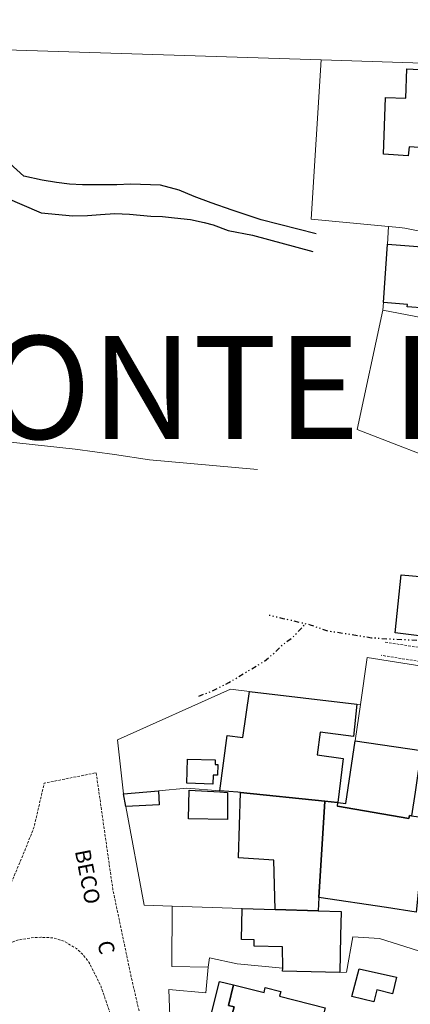
# Model space of a CAD drawing. Units: millimetres. Extents: x 277434 to 281491, y 1679882 to 1682658.
# Drawn here: x 280588 to 280626, y 1681203 to 1681298 of the extents above; entities that cross this region are included whole.
import ezdxf

# ---------------------------------------------------------------- set-up
doc = ezdxf.new("R2010")
doc.units = ezdxf.units.MM
doc.header["$MEASUREMENT"] = 0
doc.linetypes.add('DIVIDE', pattern=[1.25, 0.5, -0.25, 0, -0.25, 0, -0.25])
doc.linetypes.add('HIDDEN', pattern=[0.375, 0.25, -0.125])
for name, color, linetype, lineweight in [('Canal', 5, 'Continuous', 25), ('Cerca', 8, 'Cerca', 20), ('Muro_Grade', 8, 'Continuous', 20), ('Nao_Pavimentada_S_Mfio', 10, 'HIDDEN', 15), ('Vala', 5, 'DIVIDE', 25)]:
    doc.layers.add(name, color=color, linetype=linetype, lineweight=lineweight)
doc.layers.add('Edificacoes', color=2, linetype='Continuous')
doc.layers.add('Topon_de_Vias', color=7, linetype='Continuous')
doc.styles.add('Arial', font='arial.ttf', dxfattribs={"height": 1.5})
doc.styles.get("Standard").update_dxf_attribs({"font": 'arial.ttf'})
doc.linetypes.add('Cerca', pattern='A,10,0,["X",Standard,S=1,R=0,X=0,Y=-0.5],0.1', length=10.1)

msp = doc.modelspace()

# ---------------------------------------------------------------- linework, layer by layer
at = {"layer": 'Canal', "flags": 128}
for points in [[(280616.507, 1681277.539), (280611.177, 1681278.901), (280608.363, 1681279.863), (280606.327, 1681280.565), (280604.661, 1681281.177), (280603.196, 1681281.799), (280601.396, 1681282.27), (280598.485, 1681282.366), (280597.165, 1681282.323), (280596.164, 1681282.3), (280594.979, 1681282.298), (280593.818, 1681282.308), (280592.562, 1681282.392), (280591.305, 1681282.549), (280589.929, 1681282.771), (280588.129, 1681283.164), (280585.077, 1681285.909)], [(280584.612, 1681281.819), (280589.805, 1681279.578), (280592.908, 1681279.317), (280594.319, 1681279.343), (280595.572, 1681279.415), (280596.967, 1681279.532), (280598.375, 1681279.453), (280600.451, 1681279.282), (280601.591, 1681279.227), (280602.741, 1681279.113), (280604.323, 1681278.934), (280605.626, 1681278.655), (280606.501, 1681278.424), (280607.955, 1681277.881), (280610.329, 1681277.415), (280616.19, 1681275.828)]]:
    msp.add_lwpolyline(points, dxfattribs=at)
at = {"layer": 'Cerca', "ltscale": 0.1, "flags": 128}
for points in [[(280620.495, 1681258.561), (280622.986, 1681270.135), (280627.538, 1681269.265), (280632.12, 1681268.384), (280635.341, 1681267.764)], [(280570.915, 1681258.831), (280576.703, 1681258.375), (280578.18, 1681258.205), (280587.458, 1681257.26), (280593.119, 1681256.654), (280596.934, 1681256.119), (280600.33, 1681255.607), (280610.799, 1681254.681)], [(280620.795, 1681231.84), (280620.455, 1681231.88), (280610.021, 1681233.121), (280608.18, 1681233.341), (280597.216, 1681228.409), (280597.816, 1681223.187)], [(280597.816, 1681223.187), (280601.197, 1681223.477), (280603.952, 1681223.714), (280607.15, 1681223.467), (280608.9, 1681223.337)], [(280597.816, 1681223.187), (280598.046, 1681221.946), (280599.807, 1681212.372), (280602.518, 1681212.282)], [(280602.518, 1681212.282), (280602.508, 1681206.43), (280606.029, 1681206.36)], [(280602.518, 1681212.282), (280609.331, 1681212.052), (280612.512, 1681211.952), (280616.694, 1681211.812), (280618.934, 1681211.742)], [(280618.874, 1681209.381), (280618.784, 1681205.83)], [(280618.784, 1681205.83), (280619.437, 1681205.857), (280620.055, 1681209.311), (280622.656, 1681209.141), (280625.817, 1681208.131), (280628.358, 1681207.33), (280628.948, 1681207.14), (280630.499, 1681206.64)], [(280606.029, 1681206.36), (280606.139, 1681207.24), (280608.821, 1681206.683), (280613.252, 1681206.24), (280613.251, 1681205.966), (280618.784, 1681205.83)], [(280608.78, 1681195.756), (280602.488, 1681196.376), (280602.198, 1681204.169), (280605.809, 1681203.849), (280606.029, 1681206.36)]]:
    msp.add_lwpolyline(points, dxfattribs=at)
at = {"layer": 'Edificacoes', "flags": 128}
for points in [[(280630.889, 1681293.294), (280630.428, 1681285.665), (280625.518, 1681286.013), (280625.442, 1681285.116), (280623.046, 1681285.3), (280623.214, 1681290.778), (280625.197, 1681290.736), (280625.293, 1681293.574)], [(280623.036, 1681270.885), (280623.426, 1681276.538), (280634.288, 1681275.711), (280634.01, 1681272.196), (280634.68, 1681272.172), (280634.617, 1681270.554), (280633.88, 1681270.585), (280633.8, 1681269.516), (280627.102, 1681270.163), (280627.116, 1681270.346), (280625.344, 1681270.481), (280625.361, 1681270.705)], [(280627.268, 1681238.433), (280624.165, 1681238.799), (280624.74, 1681244.444), (280630.227, 1681243.971), (280630.001, 1681242.15), (280627.676, 1681242.396)], [(280609.161, 1681223.307), (280608.9, 1681223.337), (280607.15, 1681223.467), (280607.858, 1681228.85), (280609.392, 1681228.637), (280610.021, 1681233.121), (280620.455, 1681231.88), (280620.134, 1681228.75), (280616.88, 1681229.164), (280616.6, 1681226.957), (280619.116, 1681226.62), (280618.614, 1681222.336), (280618.574, 1681222.336), (280617.344, 1681222.466)], [(280618.614, 1681222.336), (280619.385, 1681222.256), (280620.275, 1681228.339), (280626.698, 1681227.388), (280626.099, 1681223.334), (280625.757, 1681221.036), (280625.561, 1681221.06), (280625.481, 1681220.787), (280618.574, 1681221.996)], [(280606.47, 1681224.127), (280603.953, 1681224.201), (280604.018, 1681226.551), (280606.71, 1681226.477), (280606.698, 1681226.042), (280606.971, 1681226.034), (280606.942, 1681224.986), (280606.497, 1681224.999)], [(280598.046, 1681221.946), (280597.816, 1681223.187), (280601.197, 1681223.477), (280601.267, 1681222.099), (280598.046, 1681221.946)], [(280607.14, 1681223.367), (280607.912, 1681223.322), (280607.909, 1681220.697), (280604.119, 1681220.746), (280604.165, 1681223.535)], [(280609.161, 1681223.307), (280617.344, 1681222.466), (280616.774, 1681213.123), (280616.694, 1681211.812), (280612.512, 1681211.952), (280612.389, 1681216.745), (280608.952, 1681216.978)], [(280627.178, 1681220.856), (280626.607, 1681215.524), (280626.197, 1681211.702), (280623.318, 1681212.135), (280616.774, 1681213.123), (280617.344, 1681222.466), (280618.574, 1681222.336), (280618.538, 1681222.005), (280618.574, 1681221.996), (280625.481, 1681220.787), (280625.561, 1681221.06), (280625.757, 1681221.036)], [(280618.934, 1681211.742), (280618.874, 1681209.381), (280618.784, 1681205.83), (280613.251, 1681205.966), (280613.252, 1681206.24), (280613.251, 1681208.323), (280610.48, 1681208.391), (280610.496, 1681209.011), (280609.258, 1681209.042), (280609.331, 1681212.052), (280612.512, 1681211.952), (280616.694, 1681211.812)], [(280620.665, 1681206.2), (280624.293, 1681205.392), (280623.904, 1681203.763), (280622.395, 1681204.137), (280622.11, 1681202.987), (280619.976, 1681203.517)], [(280608.48, 1681204.629), (280607.982, 1681202.632), (280608.547, 1681202.504), (280608.23, 1681201.288), (280606.319, 1681201.768), (280607.134, 1681204.974)], [(280616.543, 1681199.067), (280609.681, 1681200.918), (280608.29, 1681201.268), (280608.23, 1681201.288), (280608.547, 1681202.504), (280607.982, 1681202.632), (280608.48, 1681204.629), (280611.442, 1681203.884), (280611.568, 1681204.381), (280613.066, 1681204.002), (280612.947, 1681203.531), (280617.385, 1681202.41)]]:
    msp.add_lwpolyline(points, close=True, dxfattribs=at)
at = {"layer": 'Muro_Grade', "flags": 128}
for points in [[(280616.994, 1681294.445), (280494.555, 1681298.346)], [(280616.994, 1681294.445), (280616.033, 1681278.969), (280623.536, 1681278.258)], [(280631.8, 1681293.965), (280616.994, 1681294.445)], [(280623.536, 1681278.258), (280623.426, 1681276.538), (280623.036, 1681270.885), (280622.986, 1681270.135)], [(280629.549, 1681277.228), (280625.113, 1681278.111), (280624.587, 1681278.158), (280623.536, 1681278.258)], [(280620.495, 1681258.561), (280630.339, 1681254.739)], [(280608.9, 1681223.337), (280609.161, 1681223.307), (280617.344, 1681222.466), (280618.574, 1681222.336), (280618.614, 1681222.336), (280619.385, 1681222.256), (280620.275, 1681228.339), (280620.795, 1681231.84), (280621.465, 1681236.432), (280630.219, 1681235.011)], [(280618.934, 1681211.742), (280618.874, 1681209.381)]]:
    msp.add_lwpolyline(points, dxfattribs=at)
at = {"layer": 'Nao_Pavimentada_S_Mfio', "flags": 128}
for points in [[(280623.209, 1681237.904), (280626.169, 1681237.442), (280628.058, 1681237.165), (280629.712, 1681236.865), (280631.578, 1681236.378), (280633.234, 1681235.961), (280637.147, 1681234.873), (280640.621, 1681233.922), (280645.286, 1681232.648), (280648.714, 1681231.721), (280652.399, 1681230.607), (280656.714, 1681229.425), (280660.562, 1681228.662), (280662.87, 1681228.106), (280665.272, 1681227.62), (280666.742, 1681227.343), (280669.093, 1681226.799), (280671.542, 1681226.286), (280674.038, 1681225.703), (280678.835, 1681224.397), (280683.298, 1681223.183), (280686.307, 1681222.383), (280689.311, 1681221.584), (280691.802, 1681220.993), (280694.461, 1681220.362), (280697.824, 1681219.562), (280700.495, 1681218.915)], [(280700.499, 1681216.855), (280699.071, 1681217.201), (280695.528, 1681218.053), (280691.762, 1681218.946), (280688.689, 1681219.679), (280685.508, 1681220.525), (280681.624, 1681221.564), (280678.136, 1681222.514), (280676.597, 1681222.933), (280674.039, 1681223.817), (280671.227, 1681224.792), (280667.508, 1681225.983), (280666.22, 1681226.361), (280664.679, 1681226.577), (280662.92, 1681226.646), (280660.856, 1681226.988), (280658.661, 1681227.564), (280653.6, 1681228.916), (280648.358, 1681230.377), (280647.143, 1681230.502), (280645.293, 1681230.807), (280643.098, 1681231.348), (280639.18, 1681232.647), (280636.458, 1681233.604), (280633.429, 1681234.524), (280630.98, 1681235.1), (280629.348, 1681235.569), (280626.736, 1681236), (280622.818, 1681236.628)], [(280574.043, 1681207.581), (280582.488, 1681210.032), (280584.537, 1681211.081), (280585.494, 1681211.824), (280586.769, 1681214.201), (280588.201, 1681217.608), (280589.122, 1681219.922), (280590.112, 1681224.209), (280595.157, 1681225.228), (280596.765, 1681213.945), (280598.528, 1681205.535), (280600.577, 1681196.616), (280601.351, 1681191.692), (280601.688, 1681187.32), (280602.09, 1681181.081), (280602.01, 1681176.803), (280601.719, 1681172.392), (280600.993, 1681167.05), (280600.756, 1681164.924), (280600.887, 1681164.541)], [(280597.429, 1681163.93), (280597.874, 1681167.049), (280598.348, 1681170.799), (280598.801, 1681173.744), (280598.985, 1681175.662), (280599.175, 1681178.21), (280599.219, 1681180.031), (280599.209, 1681181.849), (280599.18, 1681183.732), (280599.07, 1681185.523), (280598.926, 1681188.102), (280598.553, 1681191.117), (280598.297, 1681193.454), (280597.73, 1681196.695), (280596.714, 1681201.268), (280595.609, 1681204.527), (280594.451, 1681206.842), (280593.754, 1681207.683), (280593.248, 1681208.148), (280592.592, 1681208.53), (280592.092, 1681208.849), (280591.497, 1681209.039), (280591.003, 1681209.183), (280590.453, 1681209.234), (280589.773, 1681209.249), (280589.072, 1681209.218), (280587.649, 1681209.004), (280574.174, 1681204.515)]]:
    msp.add_lwpolyline(points, dxfattribs=at)
at = {"layer": 'Vala', "flags": 128}
for points in [[(280605.103, 1681232.67), (280606.394, 1681233.155), (280608.03, 1681233.981), (280610.131, 1681235.252), (280611.5, 1681236.064), (280612.443, 1681236.857), (280613.256, 1681237.661), (280614.264, 1681238.416), (280615.47, 1681239.68)], [(280630.485, 1681237.288), (280630.033, 1681237.557), (280628.831, 1681237.934), (280627.909, 1681238.015), (280623.44, 1681238.195), (280621.864, 1681238.308), (280619.668, 1681238.674), (280617.664, 1681238.959), (280615.953, 1681239.567), (280613.314, 1681240.187), (280611.955, 1681240.503)]]:
    msp.add_lwpolyline(points, dxfattribs=at)

# ---------------------------------------------------------------- texts
at = {"layer": 'Defpoints', "color": 2, "lineweight": 50, "insert": (280536.734, 1681267.641), "char_height": 10, "width": 124.10313, "attachment_point": 1}
msp.add_mtext('{\\fArial|b1|i0|c0|p34;NOVA PONTE DO\\PGUAÍBA}', dxfattribs=at)
at = {"layer": 'Topon_de_Vias', "style": 'Arial'}
for s, p in [('BECO', (280593.079, 1681217.629)), ('C', (280595.282, 1681208.765))]:
    msp.add_text(s, height=1.5, rotation=281.14164, dxfattribs=at).set_placement(p)

doc.saveas('drawing.dxf')
